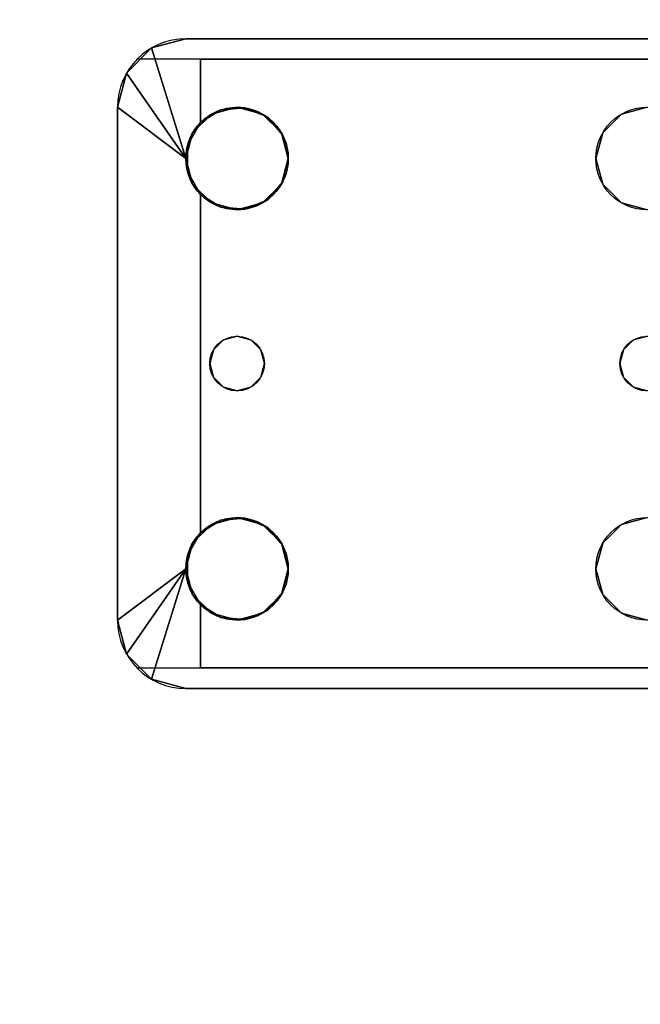
# Model space of a CAD drawing. Extents: x -255 to -11, y 384 to 609.
# Drawn here: x -181 to -179, y 521 to 525 of the extents above; entities that cross this region are included whole.
import ezdxf

# ---------------------------------------------------------------- set-up
doc = ezdxf.new("R2010")
doc.units = 0
doc.header["$LTSCALE"] = 96
doc.header["$MEASUREMENT"] = 0
for name, color, linetype in [('AFUST-3-SHLM', 7, 'Continuous'), ('AFUST-3-TPLM', 7, 'Continuous'), ('AFUWK-3-TPLM-TH', 7, 'Continuous'), ('AFUWS-3-LGPT1', 7, 'Continuous'), ('AFUWS-P', 7, 'Continuous'), ('MAIN_FURN', 7, 'Continuous')]:
    doc.layers.add(name, color=color, linetype=linetype)

# ---------------------------------------------------------------- blocks, each defined once
blk = doc.blocks.new('ZN7222TPBE')
at = {"layer": 'AFUWK-3-TPLM-TH', "color": 42, "linetype": 'Continuous'}
for points, invisible_edges in [([(72, -24), (0, -1.5), (0, -24)], 1), ([(72, -1.5), (0, -1.5), (72, -24)], 2), ([(0, -24, 1), (72, -1.5, 1), (72, -24, 1)], 1), ([(0, -1.5, 1), (72, -1.5, 1), (0, -24, 1)], 2)]:
    blk.add_3dface(points, dxfattribs=dict(at, invisible_edges=invisible_edges))
blk = doc.blocks.new('ZN3828PL3')
at = {"layer": 'AFUWS-3-LGPT1', "color": 30, "linetype": 'Continuous'}
for points in [[(0.0335, -39.6875, 27.9917), (0.125, -39.596, 27.9691), (0.125, -39.596, 28)], [(0.125, -39.596, 28), (0.25, -40, 28), (0.0335, -39.6875, 27.9917)], [(0.0335, -39.6875, 27.9917), (0.25, -40, 28), (0, -39.8125, 28)], [(0.3438, -39.8376, 28), (0.4375, -39.8125, 28), (0.3781, -39.8222, 27.925)], [(0.3781, -39.8222, 27.925), (0.4375, -39.8125, 28), (0.4657, -39.8146, 27.925)], [(0.4375, -39.8125, 28), (0.5312, -39.8376, 28), (0.4657, -39.8146, 27.925)], [(0.2751, -39.9062, 28), (0.3438, -39.8376, 28), (0.3035, -39.8688, 27.925)], [(0.3035, -39.8688, 27.925), (0.3438, -39.8376, 28), (0.3781, -39.8222, 27.925)], [(0.4657, -39.8146, 27.925), (0.5312, -39.8376, 28), (0.5471, -39.8478, 27.925)], [(0.5312, -39.8376, 28), (0.5999, -39.9062, 28), (0.5471, -39.8478, 27.925)], [(0.5471, -39.8478, 27.925), (0.5999, -39.9062, 28), (0.6044, -39.9145, 27.925)], [(0.2562, -39.9521, 27.9367), (0.2751, -39.9062, 28), (0.3035, -39.8688, 27.925)], [(0.25, -40, 28), (0.2751, -39.9062, 28), (0.2562, -39.9521, 27.9367)], [(0.5999, -39.9062, 28), (0.625, -40, 28), (0.6044, -39.9145, 27.925)], [(0.6044, -39.9145, 27.925), (0.625, -40, 28), (0.625, -40, 27.925)], [(0.2562, -40.0479, 27.9367), (0.25, -40, 28), (0.2562, -39.9521, 27.9367)], [(0.2751, -40.0937, 28), (0.25, -40, 28), (0.2562, -40.0479, 27.9367)], [(0.625, -40, 28), (0.5999, -40.0937, 28), (0.6044, -40.0855, 27.925)], [(0.625, -40, 27.925), (0.625, -40, 28), (0.6044, -40.0855, 27.925)], [(0.3035, -40.1312, 27.925), (0.2751, -40.0937, 28), (0.2562, -40.0479, 27.9367)], [(0.3438, -40.1624, 28), (0.2751, -40.0937, 28), (0.3035, -40.1312, 27.925)], [(0.5999, -40.0937, 28), (0.5312, -40.1624, 28), (0.5471, -40.1521, 27.925)], [(0.6044, -40.0855, 27.925), (0.5999, -40.0937, 28), (0.5471, -40.1521, 27.925)], [(0.3781, -40.1778, 27.925), (0.3438, -40.1624, 28), (0.3035, -40.1312, 27.925)], [(0.4375, -40.1875, 28), (0.3438, -40.1624, 28), (0.3781, -40.1778, 27.925)], [(0.5312, -40.1624, 28), (0.4375, -40.1875, 28), (0.4657, -40.1854, 27.925)], [(0.5471, -40.1521, 27.925), (0.5312, -40.1624, 28), (0.4657, -40.1854, 27.925)], [(0.4657, -40.1854, 27.925), (0.4375, -40.1875, 28), (0.3781, -40.1778, 27.925)], [(0.3035, -41.3688, 27.925), (0.3438, -41.3376, 28), (0.3781, -41.3222, 27.925)], [(0.3438, -41.3376, 28), (0.4375, -41.3125, 28), (0.3781, -41.3222, 27.925)], [(0.3781, -41.3222, 27.925), (0.4375, -41.3125, 28), (0.4657, -41.3146, 27.925)], [(0.4375, -41.3125, 28), (0.5312, -41.3376, 28), (0.4657, -41.3146, 27.925)], [(0.4657, -41.3146, 27.925), (0.5312, -41.3376, 28), (0.5471, -41.3478, 27.925)], [(0.2751, -41.4062, 28), (0.3438, -41.3376, 28), (0.3035, -41.3688, 27.925)], [(0.5312, -41.3376, 28), (0.5999, -41.4062, 28), (0.5471, -41.3478, 27.925)], [(0.5471, -41.3478, 27.925), (0.5999, -41.4062, 28), (0.6044, -41.4145, 27.925)], [(0.2562, -41.4521, 27.9367), (0.2751, -41.4062, 28), (0.3035, -41.3688, 27.925)], [(0.25, -41.5, 28), (0.2751, -41.4062, 28), (0.2562, -41.4521, 27.9367)], [(0.5999, -41.4062, 28), (0.625, -41.5, 28), (0.6044, -41.4145, 27.925)], [(0.6044, -41.4145, 27.925), (0.625, -41.5, 28), (0.625, -41.5, 27.925)], [(0.2562, -41.5479, 27.9367), (0.25, -41.5, 28), (0.2562, -41.4521, 27.9367)], [(0.0335, -41.8125, 27.9917), (0, -41.6875, 28), (0.25, -41.5, 28)], [(0.125, -41.904, 28), (0.0335, -41.8125, 27.9917), (0.25, -41.5, 28)], [(0.2751, -41.5937, 28), (0.25, -41.5, 28), (0.2562, -41.5479, 27.9367)], [(0.625, -41.5, 28), (0.5999, -41.5937, 28), (0.6044, -41.5855, 27.925)], [(0.625, -41.5, 27.925), (0.625, -41.5, 28), (0.6044, -41.5855, 27.925)], [(0.3035, -41.6312, 27.925), (0.2751, -41.5937, 28), (0.2562, -41.5479, 27.9367)], [(0.3438, -41.6624, 28), (0.2751, -41.5937, 28), (0.3035, -41.6312, 27.925)], [(0.5999, -41.5937, 28), (0.5312, -41.6624, 28), (0.5471, -41.6521, 27.925)], [(0.6044, -41.5855, 27.925), (0.5999, -41.5937, 28), (0.5471, -41.6521, 27.925)], [(0.3781, -41.6778, 27.925), (0.3438, -41.6624, 28), (0.3035, -41.6312, 27.925)], [(0.4375, -41.6875, 28), (0.3438, -41.6624, 28), (0.3781, -41.6778, 27.925)], [(0.4657, -41.6854, 27.925), (0.4375, -41.6875, 28), (0.3781, -41.6778, 27.925)], [(0.5312, -41.6624, 28), (0.4375, -41.6875, 28), (0.4657, -41.6854, 27.925)], [(0.5471, -41.6521, 27.925), (0.5312, -41.6624, 28), (0.4657, -41.6854, 27.925)], [(0.125, -41.904, 27.9691), (0.0335, -41.8125, 27.9917), (0.125, -41.904, 28)]]:
    blk.add_3dface(points, dxfattribs=at)
for points, invisible_edges in [([(0.125, -39.596, 27.9691), (0.0335, -39.6875, 27.9917), (0.3035, -39.6375, 27.925)], 14), ([(0.25, -39.5625, 28), (0.125, -39.596, 27.9691), (0.25, -39.5625, 27.9382)], 1), ([(0.125, -39.596, 28), (0.125, -39.596, 27.9691), (0.25, -39.5625, 28)], 2), ([(0.25, -39.5625, 27.9382), (0.125, -39.596, 27.9691), (0.3035, -39.6375, 27.925)], 14), ([(0.25, -39.5625, 28), (0.25, -40, 28), (0.125, -39.596, 28)], 1), ([(0.25, -39.5625, 27.9382), (4.1875, -39.5625, 28), (0.25, -39.5625, 28)], 1), ([(4.1875, -39.5625, 27.125), (4.1875, -39.5625, 28), (0.25, -39.5625, 27.9382)], 14), ([(4.0325, -39.5625, 27.0036), (4.1875, -39.5625, 27.125), (0.25, -39.5625, 27.9382)], 3), ([(0.3035, -39.6375, 27.925), (4.0325, -39.5625, 27.0036), (0.25, -39.5625, 27.9382)], 13), ([(0.25, -39.5625, 28), (1.8437, -39.8376, 28), (0.5312, -39.8376, 28)], 15), ([(1.9375, -39.8125, 28), (1.8437, -39.8376, 28), (0.25, -39.5625, 28)], 14), ([(4.1875, -39.5625, 28), (1.9375, -39.8125, 28), (0.25, -39.5625, 28)], 3), ([(0.2751, -39.9062, 28), (0.25, -40, 28), (0.25, -39.5625, 28)], 14), ([(0.3438, -39.8376, 28), (0.2751, -39.9062, 28), (0.25, -39.5625, 28)], 14), ([(0.25, -39.5625, 28), (0.4375, -39.8125, 28), (0.3438, -39.8376, 28)], 13), ([(0.5312, -39.8376, 28), (0.4375, -39.8125, 28), (0.25, -39.5625, 28)], 14), ([(4.0325, -39.6375, 27.0036), (4.0325, -39.5625, 27.0036), (0.3035, -39.6375, 27.925)], 2), ([(0.3035, -39.6375, 27.925), (0.0335, -39.6875, 27.9917), (0.3035, -39.8688, 27.925)], 3), ([(0.3035, -39.6375, 27.925), (0.5471, -39.8478, 27.925), (1.8437, -39.8376, 27.925)], 15), ([(1.9375, -39.8125, 27.925), (0.3035, -39.6375, 27.925), (1.8437, -39.8376, 27.925)], 3), ([(4.1875, -39.6375, 27.925), (0.3035, -39.6375, 27.925), (1.9375, -39.8125, 27.925)], 14), ([(0.3035, -39.6375, 27.925), (0.4657, -39.8146, 27.925), (0.5471, -39.8478, 27.925)], 13), ([(0.3781, -39.8222, 27.925), (0.4657, -39.8146, 27.925), (0.3035, -39.6375, 27.925)], 14), ([(0.3035, -39.8688, 27.925), (0.3781, -39.8222, 27.925), (0.3035, -39.6375, 27.925)], 2), ([(4.1875, -39.6375, 27.125), (0.3035, -39.6375, 27.925), (4.1875, -39.6375, 27.925)], 1), ([(4.0325, -39.6375, 27.0036), (0.3035, -39.6375, 27.925), (4.1875, -39.6375, 27.125)], 14), ([(0.0335, -39.6875, 27.9917), (0, -39.8125, 28), (0.3035, -39.8688, 27.925)], 14), ([(0, -39.8125, 28), (0, -41.6875, 28), (0.3035, -41.3688, 27.925)], 14), ([(0.3035, -40.1312, 27.925), (0, -39.8125, 28), (0.3035, -41.3688, 27.925)], 3), ([(0.2562, -40.0479, 27.9367), (0, -39.8125, 28), (0.3035, -40.1312, 27.925)], 3), ([(0.2562, -39.9521, 27.9367), (0, -39.8125, 28), (0.2562, -40.0479, 27.9367)], 3), ([(0.3035, -39.8688, 27.925), (0, -39.8125, 28), (0.2562, -39.9521, 27.9367)], 3), ([(0, -39.8125, 28), (0.2751, -40.0937, 28), (0, -41.6875, 28)], 3), ([(0.25, -40, 28), (0.2751, -40.0937, 28), (0, -39.8125, 28)], 2), ([(1.8437, -39.8376, 27.925), (1.9375, -39.8125, 28), (1.9375, -39.8125, 27.925)], 1), ([(1.8437, -39.8376, 28), (1.9375, -39.8125, 28), (1.8437, -39.8376, 27.925)], 2), ([(0.5312, -39.8376, 28), (1.7751, -39.9062, 28), (0.5999, -39.9062, 28)], 3), ([(1.8437, -39.8376, 28), (1.7751, -39.9062, 28), (0.5312, -39.8376, 28)], 14), ([(1.8437, -39.8376, 27.925), (0.5471, -39.8478, 27.925), (1.7751, -39.9062, 27.925)], 3), ([(0.5471, -39.8478, 27.925), (0.6044, -39.9145, 27.925), (1.7751, -39.9062, 27.925)], 14), ([(1.7751, -39.9062, 27.925), (1.8437, -39.8376, 28), (1.8437, -39.8376, 27.925)], 1), ([(1.7751, -39.9062, 28), (1.8437, -39.8376, 28), (1.7751, -39.9062, 27.925)], 2), ([(0.5999, -39.9062, 28), (1.75, -40, 28), (0.625, -40, 28)], 3), ([(1.7751, -39.9062, 28), (1.75, -40, 28), (0.5999, -39.9062, 28)], 14), ([(1.7751, -39.9062, 27.925), (0.6044, -39.9145, 27.925), (1.75, -40, 27.925)], 3), ([(0.6044, -39.9145, 27.925), (0.625, -40, 27.925), (1.75, -40, 27.925)], 14), ([(1.75, -40, 27.925), (1.7751, -39.9062, 28), (1.7751, -39.9062, 27.925)], 1), ([(1.75, -40, 28), (1.7751, -39.9062, 28), (1.75, -40, 27.925)], 2), ([(0.5375, -40.75, 28), (0.625, -40, 28), (0.625, -41.5, 28)], 15), ([(0.5999, -40.0937, 28), (0.625, -40, 28), (0.5375, -40.75, 28)], 14), ([(1.75, -40, 27.925), (0.6044, -40.0855, 27.925), (1.7751, -40.0937, 27.925)], 3), ([(0.625, -40, 27.925), (0.6044, -40.0855, 27.925), (1.75, -40, 27.925)], 14), ([(1.75, -40, 28), (1.75, -41.5, 28), (0.625, -41.5, 28)], 15), ([(0.625, -40, 28), (1.75, -40, 28), (0.625, -41.5, 28)], 15), ([(1.7751, -40.0937, 27.925), (1.75, -40, 28), (1.75, -40, 27.925)], 1), ([(1.7751, -40.0937, 28), (1.75, -40, 28), (1.7751, -40.0937, 27.925)], 2), ([(1.8375, -40.75, 28), (1.75, -41.5, 28), (1.75, -40, 28)], 15), ([(1.7751, -40.0937, 28), (1.8375, -40.75, 28), (1.75, -40, 28)], 3), ([(0, -41.6875, 28), (0.2751, -40.0937, 28), (0.3375, -40.75, 28)], 15), ([(0.2751, -40.0937, 28), (0.3438, -40.1624, 28), (0.3509, -40.7, 28)], 14), ([(0.3375, -40.75, 28), (0.2751, -40.0937, 28), (0.3509, -40.7, 28)], 3), ([(0.5241, -40.7, 28), (0.5999, -40.0937, 28), (0.5375, -40.75, 28)], 3), ([(0.5312, -40.1624, 28), (0.5999, -40.0937, 28), (0.5241, -40.7, 28)], 14), ([(0.6044, -40.0855, 27.925), (0.5471, -40.1521, 27.925), (1.7751, -40.0937, 27.925)], 14), ([(1.7751, -40.0937, 27.925), (0.5471, -40.1521, 27.925), (1.8437, -40.1624, 27.925)], 3), ([(1.8437, -40.1624, 27.925), (1.7751, -40.0937, 28), (1.7751, -40.0937, 27.925)], 1), ([(1.8437, -40.1624, 28), (1.7751, -40.0937, 28), (1.8437, -40.1624, 27.925)], 2), ([(1.8509, -40.7, 28), (1.8375, -40.75, 28), (1.7751, -40.0937, 28)], 14), ([(1.8437, -40.1624, 28), (1.8509, -40.7, 28), (1.7751, -40.0937, 28)], 3), ([(0.3035, -40.1312, 27.925), (0.3035, -41.3688, 27.925), (0.3375, -40.75, 27.925)], 14), ([(0.3509, -40.7, 27.925), (0.3035, -40.1312, 27.925), (0.3375, -40.75, 27.925)], 3), ([(0.3875, -40.6634, 27.925), (0.3035, -40.1312, 27.925), (0.3509, -40.7, 27.925)], 3), ([(0.3781, -40.1778, 27.925), (0.3035, -40.1312, 27.925), (0.3875, -40.6634, 27.925)], 14), ([(0.4375, -40.1875, 28), (0.3875, -40.6634, 28), (0.3438, -40.1624, 28)], 3), ([(0.3509, -40.7, 28), (0.3438, -40.1624, 28), (0.3875, -40.6634, 28)], 3), ([(0.4375, -40.1875, 28), (0.5312, -40.1624, 28), (0.4875, -40.6634, 28)], 14), ([(0.5471, -40.1521, 27.925), (0.4657, -40.1854, 27.925), (0.4875, -40.6634, 27.925)], 14), ([(0.5241, -40.7, 27.925), (0.5471, -40.1521, 27.925), (0.4875, -40.6634, 27.925)], 3), ([(0.4875, -40.6634, 28), (0.5312, -40.1624, 28), (0.5241, -40.7, 28)], 3), ([(1.8437, -40.1624, 27.925), (0.5471, -40.1521, 27.925), (0.5241, -40.7, 27.925)], 15), ([(1.8437, -40.1624, 27.925), (0.5241, -40.7, 27.925), (1.8509, -40.7, 27.925)], 15), ([(1.9375, -40.1875, 27.925), (1.8437, -40.1624, 28), (1.8437, -40.1624, 27.925)], 1), ([(1.9375, -40.1875, 28), (1.8437, -40.1624, 28), (1.9375, -40.1875, 27.925)], 2), ([(1.8875, -40.6634, 27.925), (1.8437, -40.1624, 27.925), (1.8509, -40.7, 27.925)], 3), ([(1.9375, -40.1875, 27.925), (1.8437, -40.1624, 27.925), (1.8875, -40.6634, 27.925)], 14), ([(1.8875, -40.6634, 28), (1.8509, -40.7, 28), (1.8437, -40.1624, 28)], 14), ([(1.9375, -40.1875, 28), (1.8875, -40.6634, 28), (1.8437, -40.1624, 28)], 3), ([(0.4375, -40.65, 27.925), (0.3781, -40.1778, 27.925), (0.3875, -40.6634, 27.925)], 3), ([(0.4657, -40.1854, 27.925), (0.3781, -40.1778, 27.925), (0.4375, -40.65, 27.925)], 14), ([(0.4375, -40.65, 28), (0.3875, -40.6634, 28), (0.4375, -40.1875, 28)], 14), ([(0.4875, -40.6634, 27.925), (0.4657, -40.1854, 27.925), (0.4375, -40.65, 27.925)], 3), ([(0.4875, -40.6634, 28), (0.4375, -40.65, 28), (0.4375, -40.1875, 28)], 14), ([(1.9375, -40.65, 27.925), (1.9375, -40.1875, 27.925), (1.8875, -40.6634, 27.925)], 3), ([(1.9375, -40.65, 28), (1.8875, -40.6634, 28), (1.9375, -40.1875, 28)], 14), ([(0.3509, -40.7, 27.925), (0.3875, -40.6634, 28), (0.3875, -40.6634, 27.925)], 1), ([(0.3509, -40.7, 28), (0.3875, -40.6634, 28), (0.3509, -40.7, 27.925)], 2), ([(0.3875, -40.6634, 27.925), (0.4375, -40.65, 28), (0.4375, -40.65, 27.925)], 1), ([(0.3875, -40.6634, 28), (0.4375, -40.65, 28), (0.3875, -40.6634, 27.925)], 2), ([(0.4375, -40.65, 27.925), (0.4875, -40.6634, 28), (0.4875, -40.6634, 27.925)], 1), ([(0.4375, -40.65, 28), (0.4875, -40.6634, 28), (0.4375, -40.65, 27.925)], 2), ([(0.4875, -40.6634, 27.925), (0.5241, -40.7, 28), (0.5241, -40.7, 27.925)], 1), ([(0.4875, -40.6634, 28), (0.5241, -40.7, 28), (0.4875, -40.6634, 27.925)], 2), ([(1.8509, -40.7, 27.925), (1.8875, -40.6634, 28), (1.8875, -40.6634, 27.925)], 1), ([(1.8509, -40.7, 28), (1.8875, -40.6634, 28), (1.8509, -40.7, 27.925)], 2), ([(1.8875, -40.6634, 27.925), (1.9375, -40.65, 28), (1.9375, -40.65, 27.925)], 1), ([(1.8875, -40.6634, 28), (1.9375, -40.65, 28), (1.8875, -40.6634, 27.925)], 2), ([(0.3375, -40.75, 27.925), (0.3509, -40.7, 28), (0.3509, -40.7, 27.925)], 1), ([(0.3375, -40.75, 28), (0.3509, -40.7, 28), (0.3375, -40.75, 27.925)], 2), ([(0.5241, -40.7, 27.925), (0.5375, -40.75, 28), (0.5375, -40.75, 27.925)], 1), ([(0.5241, -40.7, 28), (0.5375, -40.75, 28), (0.5241, -40.7, 27.925)], 2), ([(0.5241, -40.7, 27.925), (0.5375, -40.75, 27.925), (1.8375, -40.75, 27.925)], 14), ([(1.8509, -40.7, 27.925), (0.5241, -40.7, 27.925), (1.8375, -40.75, 27.925)], 3), ([(1.8375, -40.75, 27.925), (1.8509, -40.7, 28), (1.8509, -40.7, 27.925)], 1), ([(1.8375, -40.75, 28), (1.8509, -40.7, 28), (1.8375, -40.75, 27.925)], 2), ([(0.2751, -41.4062, 28), (0, -41.6875, 28), (0.3375, -40.75, 28)], 15), ([(0.3375, -40.75, 28), (0.3509, -40.8, 28), (0.2751, -41.4062, 28)], 14), ([(0.3375, -40.75, 27.925), (0.3035, -41.3688, 27.925), (0.3509, -40.8, 27.925)], 3), ([(0.3509, -40.8, 27.925), (0.3375, -40.75, 28), (0.3375, -40.75, 27.925)], 1), ([(0.3509, -40.8, 28), (0.3375, -40.75, 28), (0.3509, -40.8, 27.925)], 2), ([(0.5375, -40.75, 27.925), (0.5241, -40.8, 28), (0.5241, -40.8, 27.925)], 1), ([(0.5375, -40.75, 28), (0.5241, -40.8, 28), (0.5375, -40.75, 27.925)], 2), ([(0.5375, -40.75, 27.925), (0.5241, -40.8, 27.925), (1.8509, -40.8, 27.925)], 14), ([(0.5241, -40.8, 28), (0.5375, -40.75, 28), (0.5999, -41.4062, 28)], 14), ([(1.8375, -40.75, 27.925), (0.5375, -40.75, 27.925), (1.8509, -40.8, 27.925)], 3), ([(0.5999, -41.4062, 28), (0.5375, -40.75, 28), (0.625, -41.5, 28)], 3), ([(1.7751, -41.4062, 28), (1.75, -41.5, 28), (1.8375, -40.75, 28)], 14), ([(1.8509, -40.8, 28), (1.7751, -41.4062, 28), (1.8375, -40.75, 28)], 3), ([(1.8509, -40.8, 27.925), (1.8375, -40.75, 28), (1.8375, -40.75, 27.925)], 1), ([(1.8509, -40.8, 28), (1.8375, -40.75, 28), (1.8509, -40.8, 27.925)], 2), ([(0.2751, -41.4062, 28), (0.3509, -40.8, 28), (0.3438, -41.3376, 28)], 3), ([(0.3509, -40.8, 27.925), (0.3035, -41.3688, 27.925), (0.3875, -40.8366, 27.925)], 3), ([(0.3509, -40.8, 28), (0.3875, -40.8366, 28), (0.3438, -41.3376, 28)], 14), ([(0.3875, -40.8366, 27.925), (0.3509, -40.8, 28), (0.3509, -40.8, 27.925)], 1), ([(0.3875, -40.8366, 28), (0.3509, -40.8, 28), (0.3875, -40.8366, 27.925)], 2), ([(0.5241, -40.8, 27.925), (0.4875, -40.8366, 28), (0.4875, -40.8366, 27.925)], 1), ([(0.5241, -40.8, 28), (0.4875, -40.8366, 28), (0.5241, -40.8, 27.925)], 2), ([(0.4875, -40.8366, 27.925), (0.5471, -41.3478, 27.925), (0.5241, -40.8, 27.925)], 3), ([(0.4875, -40.8366, 28), (0.5241, -40.8, 28), (0.5312, -41.3376, 28)], 14), ([(0.5241, -40.8, 27.925), (0.5471, -41.3478, 27.925), (1.8437, -41.3376, 27.925)], 15), ([(1.8509, -40.8, 27.925), (0.5241, -40.8, 27.925), (1.8437, -41.3376, 27.925)], 15), ([(0.5312, -41.3376, 28), (0.5241, -40.8, 28), (0.5999, -41.4062, 28)], 3), ([(1.8437, -41.3376, 28), (1.7751, -41.4062, 28), (1.8509, -40.8, 28)], 14), ([(1.8437, -41.3376, 27.925), (1.8875, -40.8366, 27.925), (1.8509, -40.8, 27.925)], 13), ([(1.8875, -40.8366, 28), (1.8437, -41.3376, 28), (1.8509, -40.8, 28)], 3), ([(1.8875, -40.8366, 27.925), (1.8509, -40.8, 28), (1.8509, -40.8, 27.925)], 1), ([(1.8875, -40.8366, 28), (1.8509, -40.8, 28), (1.8875, -40.8366, 27.925)], 2), ([(0.3035, -41.3688, 27.925), (0.3781, -41.3222, 27.925), (0.3875, -40.8366, 27.925)], 14), ([(0.3438, -41.3376, 28), (0.3875, -40.8366, 28), (0.4375, -41.3125, 28)], 3), ([(0.3875, -40.8366, 27.925), (0.3781, -41.3222, 27.925), (0.4375, -40.85, 27.925)], 3), ([(0.3781, -41.3222, 27.925), (0.4657, -41.3146, 27.925), (0.4375, -40.85, 27.925)], 14), ([(0.4375, -40.85, 27.925), (0.3875, -40.8366, 28), (0.3875, -40.8366, 27.925)], 1), ([(0.4375, -40.85, 28), (0.3875, -40.8366, 28), (0.4375, -40.85, 27.925)], 2), ([(0.3875, -40.8366, 28), (0.4375, -40.85, 28), (0.4375, -41.3125, 28)], 14), ([(0.4875, -40.8366, 27.925), (0.4375, -40.85, 28), (0.4375, -40.85, 27.925)], 1), ([(0.4875, -40.8366, 28), (0.4375, -40.85, 28), (0.4875, -40.8366, 27.925)], 2), ([(0.4375, -40.85, 27.925), (0.4657, -41.3146, 27.925), (0.4875, -40.8366, 27.925)], 3), ([(0.4375, -41.3125, 28), (0.4375, -40.85, 28), (0.4875, -40.8366, 28)], 13), ([(0.4375, -41.3125, 28), (0.4875, -40.8366, 28), (0.5312, -41.3376, 28)], 3), ([(0.4657, -41.3146, 27.925), (0.5471, -41.3478, 27.925), (0.4875, -40.8366, 27.925)], 14), ([(1.9375, -41.3125, 27.925), (1.8875, -40.8366, 27.925), (1.8437, -41.3376, 27.925)], 3), ([(1.9375, -41.3125, 28), (1.8437, -41.3376, 28), (1.8875, -40.8366, 28)], 14), ([(1.9375, -40.85, 27.925), (1.8875, -40.8366, 28), (1.8875, -40.8366, 27.925)], 1), ([(1.9375, -40.85, 28), (1.8875, -40.8366, 28), (1.9375, -40.85, 27.925)], 2), ([(1.9375, -40.85, 27.925), (1.8875, -40.8366, 27.925), (1.9375, -41.3125, 27.925)], 14), ([(1.8875, -40.8366, 28), (1.9375, -40.85, 28), (1.9375, -41.3125, 28)], 14), ([(1.8437, -41.3376, 27.925), (1.9375, -41.3125, 28), (1.9375, -41.3125, 27.925)], 1), ([(1.8437, -41.3376, 28), (1.9375, -41.3125, 28), (1.8437, -41.3376, 27.925)], 2), ([(1.8437, -41.3376, 27.925), (0.5471, -41.3478, 27.925), (1.7751, -41.4062, 27.925)], 3), ([(0.5471, -41.3478, 27.925), (0.6044, -41.4145, 27.925), (1.7751, -41.4062, 27.925)], 14), ([(1.7751, -41.4062, 27.925), (1.8437, -41.3376, 28), (1.8437, -41.3376, 27.925)], 1), ([(1.7751, -41.4062, 28), (1.8437, -41.3376, 28), (1.7751, -41.4062, 27.925)], 2), ([(0.3035, -41.3688, 27.925), (0, -41.6875, 28), (0.2562, -41.4521, 27.9367)], 3), ([(0.25, -41.5, 28), (0, -41.6875, 28), (0.2751, -41.4062, 28)], 2), ([(1.7751, -41.4062, 27.925), (0.6044, -41.4145, 27.925), (1.75, -41.5, 27.925)], 3), ([(0.6044, -41.4145, 27.925), (0.625, -41.5, 27.925), (1.75, -41.5, 27.925)], 14), ([(1.75, -41.5, 27.925), (1.7751, -41.4062, 28), (1.7751, -41.4062, 27.925)], 1), ([(1.75, -41.5, 28), (1.7751, -41.4062, 28), (1.75, -41.5, 27.925)], 2), ([(0.2562, -41.4521, 27.9367), (0, -41.6875, 28), (0.2562, -41.5479, 27.9367)], 3), ([(0.125, -41.904, 28), (0.25, -41.5, 28), (0.25, -41.9375, 28)], 2), ([(0.25, -41.9375, 28), (0.25, -41.5, 28), (0.2751, -41.5937, 28)], 13), ([(1.75, -41.5, 28), (1.7751, -41.5937, 28), (0.5999, -41.5937, 28)], 14), ([(0.625, -41.5, 28), (1.75, -41.5, 28), (0.5999, -41.5937, 28)], 3), ([(1.75, -41.5, 27.925), (0.6044, -41.5855, 27.925), (1.7751, -41.5937, 27.925)], 3), ([(0.625, -41.5, 27.925), (0.6044, -41.5855, 27.925), (1.75, -41.5, 27.925)], 14), ([(1.7751, -41.5937, 27.925), (1.75, -41.5, 28), (1.75, -41.5, 27.925)], 1), ([(1.7751, -41.5937, 28), (1.75, -41.5, 28), (1.7751, -41.5937, 27.925)], 2), ([(0.2562, -41.5479, 27.9367), (0, -41.6875, 28), (0.3035, -41.6312, 27.925)], 3), ([(0.2751, -41.5937, 28), (0.3438, -41.6624, 28), (0.25, -41.9375, 28)], 14), ([(1.7751, -41.5937, 28), (1.8437, -41.6624, 28), (0.5312, -41.6624, 28)], 14), ([(0.5999, -41.5937, 28), (1.7751, -41.5937, 28), (0.5312, -41.6624, 28)], 3), ([(0.5471, -41.6521, 27.925), (1.7751, -41.5937, 27.925), (0.6044, -41.5855, 27.925)], 3), ([(1.8437, -41.6624, 27.925), (1.7751, -41.5937, 27.925), (0.5471, -41.6521, 27.925)], 14), ([(1.8437, -41.6624, 27.925), (1.7751, -41.5937, 28), (1.7751, -41.5937, 27.925)], 1), ([(1.8437, -41.6624, 28), (1.7751, -41.5937, 28), (1.8437, -41.6624, 27.925)], 2), ([(0, -41.6875, 28), (0.0335, -41.8125, 27.9917), (0.3035, -41.6312, 27.925)], 14), ([(0.3035, -41.6312, 27.925), (0.0335, -41.8125, 27.9917), (0.3035, -41.8625, 27.925)], 3), ([(0.3035, -41.8625, 27.925), (0.3781, -41.6778, 27.925), (0.3035, -41.6312, 27.925)], 1), ([(1.8437, -41.6624, 28), (1.9375, -41.6875, 28), (0.25, -41.9375, 28)], 14), ([(0.5312, -41.6624, 28), (1.8437, -41.6624, 28), (0.25, -41.9375, 28)], 15), ([(0.25, -41.9375, 28), (0.4375, -41.6875, 28), (0.5312, -41.6624, 28)], 13), ([(0.3438, -41.6624, 28), (0.4375, -41.6875, 28), (0.25, -41.9375, 28)], 14), ([(0.5471, -41.6521, 27.925), (0.4657, -41.6854, 27.925), (0.3035, -41.8625, 27.925)], 14), ([(0.3035, -41.8625, 27.925), (1.8437, -41.6624, 27.925), (0.5471, -41.6521, 27.925)], 15), ([(1.9375, -41.6875, 27.925), (1.8437, -41.6624, 27.925), (0.3035, -41.8625, 27.925)], 14), ([(0.4657, -41.6854, 27.925), (0.3781, -41.6778, 27.925), (0.3035, -41.8625, 27.925)], 14), ([(1.9375, -41.6875, 27.925), (1.8437, -41.6624, 28), (1.8437, -41.6624, 27.925)], 1), ([(1.9375, -41.6875, 28), (1.8437, -41.6624, 28), (1.9375, -41.6875, 27.925)], 2), ([(0.25, -41.9375, 28), (1.9375, -41.6875, 28), (4.1875, -41.9375, 28)], 3), ([(4.1875, -41.8625, 27.925), (1.9375, -41.6875, 27.925), (0.3035, -41.8625, 27.925)], 3), ([(0.0335, -41.8125, 27.9917), (0.125, -41.904, 27.9691), (0.3035, -41.8625, 27.925)], 14), ([(0.125, -41.904, 27.9691), (0.25, -41.9375, 27.9382), (0.3035, -41.8625, 27.925)], 14), ([(0.3035, -41.8625, 27.925), (0.25, -41.9375, 27.9382), (4.0325, -41.9375, 27.0036)], 13), ([(0.3035, -41.8625, 27.925), (4.1875, -41.8625, 27.125), (4.1875, -41.8625, 27.925)], 1), ([(4.0325, -41.8625, 27.0036), (4.1875, -41.8625, 27.125), (0.3035, -41.8625, 27.925)], 3), ([(4.0325, -41.9375, 27.0036), (4.0325, -41.8625, 27.0036), (0.3035, -41.8625, 27.925)], 12), ([(0.25, -41.9375, 28), (0.125, -41.904, 27.9691), (0.125, -41.904, 28)], 1), ([(0.25, -41.9375, 27.9382), (0.125, -41.904, 27.9691), (0.25, -41.9375, 28)], 2), ([(4.1875, -41.9375, 28), (0.25, -41.9375, 27.9382), (0.25, -41.9375, 28)], 1), ([(4.1875, -41.9375, 27.125), (0.25, -41.9375, 27.9382), (4.1875, -41.9375, 28)], 3), ([(4.0325, -41.9375, 27.0036), (0.25, -41.9375, 27.9382), (4.1875, -41.9375, 27.125)], 14)]:
    blk.add_3dface(points, dxfattribs=dict(at, invisible_edges=invisible_edges))
at = {"layer": 'AFUWS-P', "color": 7, "linetype": 'Continuous'}
for p, q in [((4.1875, -39.5625), (0.25, -39.5625)), ((4.1875, -39.6375), (0.0715, -39.6375)), ((0, -39.8125), (0, -41.6875)), ((0.0715, -41.8625), (4.1875, -41.8625)), ((0.25, -41.9375), (4.1875, -41.9375))]:
    blk.add_line(p, q, dxfattribs=at)
for centre, radius in [((0.4375, -40), 0.1875), ((1.9375, -40), 0.1875), ((0.4375, -40.75), 0.1), ((1.9375, -40.75), 0.1), ((0.4375, -41.5), 0.1875), ((1.9375, -41.5), 0.1875)]:
    blk.add_circle(centre, radius, dxfattribs=at)
for centre, start, end in [((0.25, -39.8125), 90, 180), ((0.25, -41.6875), 180, 270)]:
    blk.add_arc(centre, 0.25, start, end, dxfattribs=at)
blk = doc.blocks.new('ZN482022BCBLFFL3')
at = {"layer": 'AFUST-3-SHLM', "color": 42, "linetype": 'Continuous'}
for points, invisible_edges in [([(47.375, -19.25, 4.625), (0.625, -0.625, 4.625), (47.375, -0.625, 4.625)], 1), ([(0.625, -19.25, 4.625), (0.625, -0.625, 4.625), (47.375, -19.25, 4.625)], 2), ([(0.625, -19.25, 4), (47.375, -0.625, 4), (0.625, -0.625, 4)], 1), ([(47.375, -19.25, 4), (47.375, -0.625, 4), (0.625, -19.25, 4)], 2), ([(24, -19.25, 13.3125), (0.625, -0.625, 13.3125), (24, -0.625, 13.3125)], 1), ([(0.625, -19.25, 13.3125), (0.625, -0.625, 13.3125), (24, -19.25, 13.3125)], 2), ([(0.625, -19.25, 12.6875), (24, -0.625, 12.6875), (0.625, -0.625, 12.6875)], 1), ([(24, -19.25, 12.6875), (24, -0.625, 12.6875), (0.625, -19.25, 12.6875)], 2)]:
    blk.add_3dface(points, dxfattribs=dict(at, invisible_edges=invisible_edges))
at = {"layer": 'AFUST-3-TPLM', "color": 42, "linetype": 'Continuous'}
for points, invisible_edges in [([(0, -19.25, 21.375), (48, 0, 21.375), (0, 0, 21.375)], 1), ([(48, -19.25, 21.375), (48, 0, 21.375), (0, -19.25, 21.375)], 2), ([(48, -19.25, 22), (0, 0, 22), (48, 0, 22)], 1), ([(0, -19.25, 22), (0, 0, 22), (48, -19.25, 22)], 2)]:
    blk.add_3dface(points, dxfattribs=dict(at, invisible_edges=invisible_edges))

msp = doc.modelspace()

# ---------------------------------------------------------------- block references
at = {"layer": 'MAIN_FURN', "color": 65, "linetype": 'Continuous'}
for name, p in [('ZN3828PL3', (-181.0369, 564.55271)), ('ZN7222TPBE', (-247.52342, 539.36469, 28))]:
    msp.add_blockref(name, p, dxfattribs=at)
at = {"layer": 'MAIN_FURN', "color": 65, "linetype": 'Continuous', "rotation": 270}
msp.add_blockref('ZN482022BCBLFFL3', (-176.58855, 534.46974), dxfattribs=at)

doc.saveas('drawing.dxf')
